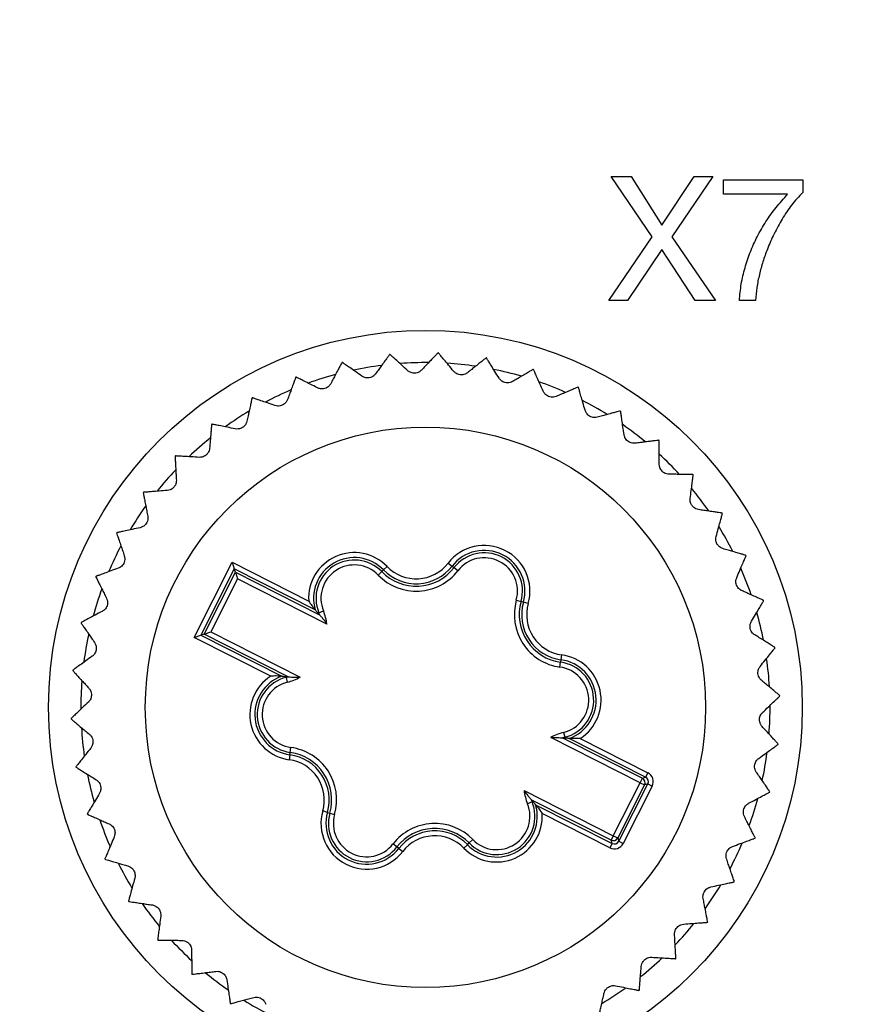
# Model space of a CAD drawing. Units: millimetres. Extents: x 17 to 410, y 7 to 290.
# Drawn here: x 154 to 171, y 56 to 76 of the extents above; entities that cross this region are included whole.
import ezdxf

# ---------------------------------------------------------------- set-up
doc = ezdxf.new("R2010")
doc.units = ezdxf.units.MM
doc.linetypes.add('SLD-Solid', pattern=[0])
doc.styles.add('SLDTEXTSTYLE0', font='GOTHIC.TTF', dxfattribs={"width": 0.913})
doc.dimstyles.new('SLDDIMSTYLE1', dxfattribs={"dimtxt": 3.5, "dimasz": 3, "dimexe": 0, "dimexo": 0.0625, "dimgap": 0.875, "dimtad": 1, "dimdec": 0, "dimrnd": 1e-09, "dimzin": 12, "dimdsep": 46, "dimtxsty": 'SLDTEXTSTYLE0', "dimsah": 1, "dimcen": 0.09, "dimadec": 0, "dimazin": 3, "dimtol": 1, "dimtp": 0.5, "dimtm": 0.5, "dimtfac": 1, "dimtdec": 1, "dimtofl": 0, "dimtmove": 0, "dimatfit": 3, "dimfxl": 1, "dimfrac": 2, "dimtolj": 1, "dimarcsym": 0})
doc.dimstyles.new('SLDDIMSTYLE5', dxfattribs={"dimtxt": 3.5, "dimasz": 3, "dimexe": 0, "dimexo": 0.0625, "dimgap": 0.875, "dimtad": 1, "dimdec": 0, "dimrnd": 1e-09, "dimzin": 12, "dimdsep": 46, "dimtxsty": 'SLDTEXTSTYLE0', "dimsah": 1, "dimcen": 0.09, "dimadec": 0, "dimazin": 3, "dimtol": 1, "dimtp": 0.3, "dimtm": 0.3, "dimtfac": 1, "dimtdec": 1, "dimtofl": 0, "dimtmove": 0, "dimatfit": 3, "dimfxl": 1, "dimfrac": 2, "dimtolj": 1, "dimarcsym": 0})

# ---------------------------------------------------------------- blocks, each defined once
blk = doc.blocks.new('_D')
at = {"color": 7, "linetype": 'SLD-Solid', "lineweight": 0}
for p, q in [((60.234, 125.807), (60.234, 142.808)), ((224.234, 47.985), (224.234, 142.808)), ((224.234, 141.808), (60.234, 141.808)), ((60.234, 47.985), (60.234, 124.283))]:
    blk.add_line(p, q, dxfattribs=at)
at = {"color": 7, "linetype": 'SLD-Solid', "lineweight": 18}
for points in [[(60.234, 141.808), (63.234, 141.358), (63.234, 142.258)], [(224.234, 141.808), (221.234, 142.258), (221.234, 141.358)]]:
    blk.add_solid(points, dxfattribs=at)
at = {"color": 7, "linetype": 'SLD-Solid', "lineweight": 18, "char_height": 3.5, "attachment_point": 1, "style": 'SLDTEXTSTYLE0'}
for s, insert in [(' ±0,5', (140.953, 146.278)), ('164', (133.194, 146.278))]:
    blk.add_mtext(s, dxfattribs=dict(at, insert=insert))
blk = doc.blocks.new('_D_4')
at = {"color": 7, "linetype": 'SLD-Solid', "lineweight": 0}
for p, q in [((217.118, 102.985), (36.734, 102.985)), ((37.734, 102.985), (37.734, 46.985)), ((217.118, 46.985), (36.734, 46.985))]:
    blk.add_line(p, q, dxfattribs=at)
at = {"color": 7, "linetype": 'SLD-Solid', "lineweight": 18}
for points in [[(37.734, 102.985), (37.284, 99.985), (38.184, 99.985)], [(37.734, 46.985), (38.184, 49.985), (37.284, 49.985)]]:
    blk.add_solid(points, dxfattribs=at)
at = {"color": 7, "linetype": 'SLD-Solid', "lineweight": 18, "char_height": 3.5, "attachment_point": 1, "rotation": 90, "style": 'SLDTEXTSTYLE0'}
for s, insert in [(' ±0,3', (33.263, 72.411)), ('56', (33.263, 67.239))]:
    blk.add_mtext(s, dxfattribs=dict(at, insert=insert))

msp = doc.modelspace()

# ---------------------------------------------------------------- linework, layer by layer
at = {"color": 7, "linetype": 'SLD-Solid', "lineweight": 25}
for p, q in [((166.803, 71.757), (165.979, 72.972)), ((165.979, 72.972), (166.379, 72.972)), ((166.379, 72.972), (167.003, 71.995)), ((167.003, 71.995), (167.655, 72.972)), ((168.027, 72.972), (167.199, 71.757)), ((167.655, 72.972), (168.027, 72.972)), ((168.241, 72.615), (168.241, 72.908)), ((168.241, 72.908), (169.842, 72.908)), ((169.842, 72.908), (169.842, 72.652)), ((169.537, 72.615), (168.241, 72.615)), ((165.93, 70.472), (166.803, 71.757)), ((167.199, 71.757), (168.08, 70.472)), ((166.999, 71.505), (166.306, 70.472)), ((167.673, 70.472), (166.999, 71.505)), ((166.306, 70.472), (165.93, 70.472)), ((168.08, 70.472), (167.673, 70.472)), ((168.888, 70.472), (168.564, 70.472)), ((157.569, 63.682), (158.335, 65.196)), ((158.335, 65.196), (159.879, 64.415)), ((158.335, 65.196), (158.379, 65.062)), ((161.459, 65.111), (161.387, 65.042)), ((162.692, 65.179), (162.771, 65.118)), ((162.771, 65.118), (162.809, 65.088)), ((158.379, 65.062), (157.704, 63.726)), ((157.769, 63.748), (158.401, 64.996)), ((160.011, 64.236), (158.379, 65.062)), ((158.401, 64.996), (158.379, 65.062)), ((158.401, 64.996), (160.099, 64.136)), ((158.401, 64.996), (158.445, 64.861)), ((161.28, 64.938), (161.352, 65.008)), ((161.387, 65.042), (161.352, 65.008)), ((162.888, 65.027), (162.809, 65.088)), ((158.445, 64.861), (157.904, 63.792)), ((160.246, 63.95), (158.445, 64.861)), ((164.065, 64.431), (164.161, 64.404)), ((164.208, 64.39), (164.161, 64.404)), ((164.305, 64.363), (164.208, 64.39)), ((160.067, 64.172), (160.083, 64.179)), ((160.099, 64.136), (160.067, 64.172)), ((160.083, 64.179), (160.176, 64.217)), ((157.569, 63.682), (157.704, 63.726)), ((157.769, 63.748), (157.704, 63.726)), ((157.704, 63.726), (159.336, 62.9)), ((157.769, 63.748), (157.904, 63.792)), ((159.468, 62.888), (157.769, 63.748)), ((157.904, 63.792), (159.705, 62.881)), ((159.113, 62.901), (157.569, 63.682)), ((164.98, 63.329), (164.966, 63.23)), ((164.946, 63.083), (164.96, 63.182)), ((164.966, 63.23), (164.96, 63.182)), ((159.42, 62.893), (159.468, 62.888)), ((159.42, 62.893), (159.424, 62.876)), ((159.424, 62.876), (159.448, 62.779)), ((165.019, 61.766), (165.043, 61.669)), ((166.563, 60.753), (164.763, 61.664)), ((164.999, 61.657), (166.609, 60.842)), ((165.048, 61.652), (164.999, 61.657)), ((165.048, 61.652), (165.043, 61.669)), ((166.674, 60.864), (165.132, 61.645)), ((165.354, 61.644), (166.72, 60.953)), ((159.501, 61.315), (159.508, 61.363)), ((159.508, 61.363), (159.521, 61.462)), ((159.501, 61.315), (159.487, 61.216)), ((166.72, 60.953), (166.674, 60.864)), ((166.022, 59.683), (166.563, 60.753)), ((166.563, 60.753), (166.609, 60.842)), ((166.563, 60.753), (166.653, 60.708)), ((166.609, 60.842), (166.674, 60.864)), ((164.221, 60.595), (166.022, 59.683)), ((166.653, 60.708), (166.111, 59.638)), ((166.133, 59.573), (166.718, 60.729)), ((166.808, 60.684), (166.222, 59.527)), ((166.718, 60.729), (166.653, 60.708)), ((166.718, 60.729), (166.808, 60.684)), ((164.384, 60.366), (164.291, 60.328)), ((164.368, 60.409), (164.4, 60.373)), ((165.977, 59.594), (164.368, 60.409)), ((164.4, 60.373), (164.384, 60.366)), ((160.259, 60.155), (160.163, 60.182)), ((160.259, 60.155), (160.306, 60.141)), ((164.456, 60.309), (165.999, 59.529)), ((160.306, 60.141), (160.402, 60.114)), ((165.953, 59.439), (164.588, 60.13)), ((163.116, 59.537), (163.187, 59.607)), ((166.022, 59.683), (165.977, 59.594)), ((165.999, 59.529), (165.977, 59.594)), ((166.022, 59.683), (166.111, 59.638)), ((166.111, 59.638), (166.133, 59.573)), ((166.133, 59.573), (166.222, 59.527)), ((161.658, 59.457), (161.579, 59.518)), ((161.697, 59.427), (161.658, 59.457)), ((161.697, 59.427), (161.776, 59.366)), ((163.08, 59.503), (163.009, 59.434)), ((163.08, 59.503), (163.116, 59.537)), ((165.999, 59.529), (165.953, 59.439))]:
    msp.add_line(p, q, dxfattribs=at)
for radius in [7.6, 5.65]:
    msp.add_circle((162.234, 62.272), radius, dxfattribs=at)
for centre, radius, start, end in [((162.234, 62.272), 7.15, 95.7292, 95.8035), ((162.234, 62.272), 7.15, 87.9031, 87.9774), ((162.234, 62.272), 7.15, 80.077, 80.1513), ((162.234, 62.272), 7.15, 103.5553, 103.6295), ((162.234, 62.272), 6.95, 97.3076, 102.0469), ((162.234, 62.272), 6.95, 89.5053, 94.2008), ((162.234, 62.272), 6.95, 81.6747, 86.3811), ((162.234, 62.272), 6.95, 73.8189, 78.5896), ((162.234, 62.272), 7.15, 72.2509, 72.3252), ((162.234, 62.272), 7.15, 111.3813, 111.4556), ((162.234, 62.272), 6.95, 105.1398, 109.8749), ((162.234, 62.272), 6.95, 66.0178, 70.7303), ((162.234, 62.272), 7.15, 64.4248, 64.4991), ((162.234, 62.272), 7.15, 119.2074, 119.2817), ((162.234, 62.272), 6.95, 112.9844, 117.679), ((162.234, 62.272), 6.95, 58.2022, 62.8959), ((162.234, 62.272), 6.95, 120.8025, 125.5112), ((162.234, 62.272), 7.15, 56.5987, 56.673), ((162.234, 62.272), 7.15, 127.0335, 127.1078), ((162.234, 62.272), 6.95, 50.3598, 55.0892), ((162.234, 62.272), 6.95, 128.5979, 133.3684), ((162.234, 62.272), 7.15, 48.7727, 48.8469), ((162.234, 62.272), 7.15, 134.8596, 134.9339), ((162.234, 62.272), 6.95, 42.5215, 47.2671), ((162.234, 62.272), 6.95, 136.4557, 141.1655), ((162.234, 62.272), 7.15, 40.9466, 41.0208), ((162.234, 62.272), 7.15, 142.6857, 142.76), ((162.234, 62.272), 6.95, 34.7218, 39.4189), ((162.234, 62.272), 6.95, 144.2886, 148.9828), ((162.234, 62.272), 7.15, 33.1205, 33.1948), ((162.234, 62.272), 6.95, 26.8935, 31.5968), ((162.234, 62.272), 7.15, 150.5118, 150.5861), ((162.234, 62.272), 6.95, 152.0934, 156.8268), ((163.419, 64.615), 0.921, 344.1449, 142.1703), ((160.798, 64.47), 0.921, 44.1449, 183.4392), ((163.419, 64.615), 0.821, 344.1449, 142.1703), ((163.419, 64.615), 0.772, 344.1449, 142.1703), ((162.234, 62.272), 7.15, 25.2944, 25.3687), ((160.798, 64.47), 0.821, 44.1449, 196.5919), ((160.798, 64.47), 0.772, 44.1449, 202.1703), ((160.798, 64.47), 0.672, 44.1449, 202.1703), ((162.046, 65.681), 0.918, 224.1449, 322.1703), ((162.046, 65.681), 0.818, 224.1449, 322.1703), ((163.419, 64.615), 0.672, 344.1449, 142.1703), ((162.234, 62.272), 7.15, 158.3379, 158.4122), ((162.046, 65.681), 1.067, 224.1449, 322.1703), ((162.046, 65.681), 0.967, 224.1449, 322.1703), ((162.234, 62.272), 6.95, 19.0398, 23.8039), ((162.234, 62.272), 6.95, 159.9197, 164.6608), ((165.092, 64.14), 1.067, 164.1449, 262.1703), ((165.092, 64.14), 0.967, 164.1449, 262.1703), ((165.092, 64.14), 0.918, 164.1449, 262.1703), ((165.092, 64.14), 0.818, 164.1449, 262.1703), ((162.234, 62.272), 7.15, 17.4683, 17.5426), ((159.188, 63.814), 0.967, 19.4765, 22.1703), ((159.188, 63.814), 1.067, 7.3326, 22.1703), ((162.234, 62.272), 6.95, 11.233, 15.9496), ((162.234, 62.272), 7.15, 166.164, 166.2382), ((162.234, 62.272), 6.95, 167.7664, 172.4624), ((164.855, 62.417), 0.921, 302.876, 82.1703), ((162.234, 62.272), 7.15, 9.6422, 9.7165), ((164.855, 62.417), 0.772, 284.1449, 82.1703), ((164.855, 62.417), 0.821, 289.7233, 82.1703), ((162.234, 62.272), 6.95, 3.4198, 8.1129), ((162.234, 62.272), 7.15, 173.99, 174.0643), ((164.855, 62.417), 0.672, 284.1449, 82.1703), ((162.234, 62.272), 6.95, 175.5869, 180.2922), ((159.613, 62.128), 0.921, 122.876, 262.1703), ((159.613, 62.128), 0.821, 109.7233, 262.1703), ((159.613, 62.128), 0.772, 104.1449, 262.1703), ((159.613, 62.128), 0.672, 104.1449, 262.1703), ((159.188, 63.814), 0.967, 284.1449, 286.8388), ((159.188, 63.814), 1.067, 284.1449, 298.9827), ((162.234, 62.272), 7.15, 1.8161, 1.8904), ((162.234, 62.272), 6.95, 355.5795, 0.3038), ((162.234, 62.272), 7.15, 181.8161, 181.8904), ((162.234, 62.272), 6.95, 183.3779, 188.1474), ((165.28, 60.731), 1.067, 104.1449, 118.9827), ((165.28, 60.731), 0.967, 104.1449, 106.8388), ((159.376, 60.405), 0.967, 344.1449, 82.1703), ((159.376, 60.405), 1.067, 344.1449, 82.1703), ((162.234, 62.272), 6.95, 347.7352, 352.4876), ((162.234, 62.272), 7.15, 353.99, 354.0643), ((159.376, 60.405), 0.818, 344.1449, 82.1703), ((159.376, 60.405), 0.918, 344.1449, 82.1703), ((162.234, 62.272), 7.15, 189.6422, 189.7165), ((162.234, 62.272), 6.95, 191.2366, 195.9502), ((166.563, 60.753), 0.1, 333.1781, 63.1372), ((165.28, 60.731), 1.067, 187.3326, 202.1703), ((162.234, 62.272), 7.15, 346.164, 346.2382), ((163.669, 60.075), 0.772, 224.1449, 22.1703), ((165.28, 60.731), 0.967, 199.4765, 202.1703), ((162.234, 62.272), 6.95, 339.9381, 344.6372), ((161.048, 59.93), 0.921, 164.1449, 322.1703), ((161.048, 59.93), 0.821, 164.1449, 322.1703), ((163.669, 60.075), 0.821, 224.1449, 16.5919), ((163.669, 60.075), 0.672, 224.1449, 22.1703), ((162.234, 62.272), 7.15, 197.4683, 197.5426), ((162.234, 62.272), 6.95, 199.0717, 203.7651), ((161.048, 59.93), 0.772, 164.1449, 322.1703), ((161.048, 59.93), 0.672, 164.1449, 322.1703), ((163.669, 60.075), 0.921, 224.1449, 3.4392), ((162.422, 58.864), 1.067, 44.1449, 142.1703), ((162.422, 58.864), 0.967, 44.1449, 142.1703), ((162.422, 58.864), 0.918, 44.1449, 142.1703), ((162.422, 58.864), 0.818, 44.1449, 142.1703), ((166.022, 59.684), 0.1, 243.1781, 333.1372), ((162.234, 62.272), 7.15, 338.3379, 338.4122), ((162.234, 62.272), 6.95, 332.1122, 336.8127), ((162.234, 62.272), 7.15, 205.2944, 205.3687), ((162.234, 62.272), 6.95, 206.879, 211.6069), ((162.234, 62.272), 7.15, 330.5118, 330.5861), ((162.234, 62.272), 6.95, 324.2605, 329.0172), ((162.234, 62.272), 7.15, 213.1205, 213.1948), ((162.234, 62.272), 6.95, 214.6994, 219.447), ((162.234, 62.272), 6.95, 316.4479, 321.1691), ((162.234, 62.272), 7.15, 322.6857, 322.76), ((162.234, 62.272), 7.15, 220.9466, 221.0208), ((162.234, 62.272), 6.95, 222.5483, 227.2459), ((162.234, 62.272), 6.95, 308.6372, 313.3302), ((162.234, 62.272), 7.15, 314.8596, 314.9339), ((162.234, 62.272), 7.15, 228.7727, 228.8469), ((162.234, 62.272), 6.95, 230.3711, 235.0735), ((162.234, 62.272), 6.95, 300.7991, 305.5186), ((162.234, 62.272), 7.15, 307.0335, 307.1078), ((162.234, 62.272), 7.15, 236.5987, 236.673), ((162.234, 62.272), 6.95, 238.1647, 242.9266)]:
    msp.add_arc(centre, radius, start, end, dxfattribs=at)
for centre, major_axis, ratio, start_param, end_param in [((166.629, 60.775), (-0.19, -0.062), 0.999695, 2.356347, 3.926839), ((166.629, 60.775), (0.0951, 0.0312), 0.999087, 5.497939, 7.068431), ((166.044, 59.618), (-0.0312, 0.0951), 0.999087, 2.356347, 3.926839), ((166.044, 59.618), (-0.062, 0.19), 0.999695, 2.356347, 3.926839)]:
    msp.add_ellipse(centre, major_axis=major_axis, ratio=ratio, start_param=start_param, end_param=end_param, dxfattribs=at)
for points, knots in [([(169.842, 72.652), (169.765, 72.569), (169.61, 72.404), (169.424, 72.119), (169.261, 71.821), (169.134, 71.532), (169.037, 71.257), (168.966, 71), (168.912, 70.738), (168.896, 70.561), (168.888, 70.472)], [0, 0, 0, 0, 0.1399414, 0.2799324, 0.4199343, 0.5599436, 0.6699628, 0.7799846, 0.8899971, 1, 1, 1, 1]), ([(168.564, 70.472), (168.574, 70.584), (168.596, 70.807), (168.673, 71.135), (168.782, 71.454), (168.922, 71.766), (169.096, 72.067), (169.301, 72.354), (169.458, 72.528), (169.537, 72.615)], [0, 0, 0, 0, 0.139993, 0.279977, 0.419976, 0.559985, 0.706654, 0.853322, 1, 1, 1, 1]), ([(161.511, 69.386), (161.509, 69.383), (161.504, 69.377), (161.471, 69.331), (161.42, 69.261), (161.359, 69.176), (161.294, 69.086), (161.251, 69.027), (161.229, 68.996)], [0, 0, 0, 0, 0.180453, 0.36685, 0.547272, 0.732371, 0.865534, 1, 1, 1, 1]), ([(161.874, 69.062), (161.833, 69.099), (161.75, 69.175), (161.65, 69.267), (161.586, 69.326), (161.55, 69.359), (161.526, 69.381), (161.522, 69.385), (161.52, 69.387)], [0, 0, 0, 0, 0.203607, 0.412068, 0.616087, 0.721438, 0.827862, 1, 1, 1, 1]), ([(162.486, 69.418), (162.484, 69.415), (162.479, 69.41), (162.44, 69.37), (162.379, 69.307), (162.307, 69.231), (162.23, 69.151), (162.179, 69.098), (162.154, 69.071)], [0, 0, 0, 0, 0.180453, 0.36685, 0.547272, 0.732371, 0.865534, 1, 1, 1, 1]), ([(162.802, 69.047), (162.766, 69.09), (162.695, 69.177), (162.608, 69.282), (162.552, 69.349), (162.521, 69.386), (162.5, 69.411), (162.497, 69.415), (162.495, 69.418)], [0, 0, 0, 0, 0.20361, 0.412073, 0.616091, 0.721442, 0.827865, 1, 1, 1, 1]), ([(163.457, 69.317), (163.454, 69.315), (163.448, 69.311), (163.404, 69.275), (163.336, 69.221), (163.254, 69.156), (163.167, 69.087), (163.109, 69.041), (163.08, 69.018)], [0, 0, 0, 0, 0.180453, 0.36685, 0.547272, 0.732371, 0.865534, 1, 1, 1, 1]), ([(163.719, 68.907), (163.69, 68.954), (163.63, 69.05), (163.559, 69.165), (163.513, 69.24), (163.487, 69.281), (163.47, 69.309), (163.467, 69.313), (163.466, 69.316)], [0, 0, 0, 0, 0.20361, 0.412074, 0.616092, 0.721443, 0.827866, 1, 1, 1, 1]), ([(160.549, 69.221), (160.547, 69.218), (160.544, 69.212), (160.517, 69.162), (160.476, 69.085), (160.427, 68.993), (160.375, 68.895), (160.34, 68.83), (160.323, 68.797)], [0, 0, 0, 0, 0.1804528, 0.3668501, 0.5472718, 0.7323714, 0.8655343, 1, 1, 1, 1]), ([(160.953, 68.949), (160.907, 68.981), (160.815, 69.045), (160.703, 69.123), (160.631, 69.172), (160.591, 69.2), (160.564, 69.219), (160.56, 69.222), (160.558, 69.223)], [0, 0, 0, 0, 0.203603, 0.412059, 0.616079, 0.721431, 0.827855, 1, 1, 1, 1]), ([(164.404, 69.085), (164.401, 69.083), (164.395, 69.08), (164.347, 69.051), (164.272, 69.006), (164.182, 68.953), (164.086, 68.897), (164.023, 68.859), (163.991, 68.84)], [0, 0, 0, 0, 0.180453, 0.36685, 0.547272, 0.732371, 0.865534, 1, 1, 1, 1]), ([(164.609, 68.643), (164.586, 68.694), (164.54, 68.797), (164.485, 68.921), (164.45, 69.001), (164.43, 69.045), (164.417, 69.075), (164.415, 69.079), (164.413, 69.082)], [0, 0, 0, 0, 0.203609, 0.412071, 0.61609, 0.721441, 0.827865, 1, 1, 1, 1]), ([(159.618, 68.927), (159.617, 68.924), (159.615, 68.917), (159.595, 68.864), (159.565, 68.782), (159.529, 68.684), (159.49, 68.58), (159.465, 68.511), (159.452, 68.476)], [0, 0, 0, 0, 0.180453, 0.36685, 0.547272, 0.732371, 0.865534, 1, 1, 1, 1]), ([(160.056, 68.713), (160.006, 68.738), (159.906, 68.789), (159.784, 68.85), (159.707, 68.89), (159.663, 68.912), (159.634, 68.927), (159.63, 68.929), (159.627, 68.93)], [0, 0, 0, 0, 0.2035963, 0.4120451, 0.6160667, 0.7214197, 0.827845, 1, 1, 1, 1]), ([(161.229, 68.996), (161.217, 68.983), (161.197, 68.958), (161.15, 68.929), (161.099, 68.914), (161.05, 68.913), (160.998, 68.923), (160.97, 68.939), (160.953, 68.949)], [0, 0, 0, 0, 0.196234, 0.352953, 0.510646, 0.64715, 0.783667, 1, 1, 1, 1]), ([(162.154, 69.071), (162.14, 69.059), (162.117, 69.037), (162.066, 69.015), (162.014, 69.007), (161.965, 69.012), (161.915, 69.029), (161.89, 69.049), (161.874, 69.062)], [0, 0, 0, 0, 0.196256, 0.352972, 0.510661, 0.647163, 0.783681, 1, 1, 1, 1]), ([(163.08, 69.018), (163.065, 69.008), (163.039, 68.99), (162.986, 68.975), (162.933, 68.974), (162.885, 68.986), (162.838, 69.01), (162.816, 69.033), (162.802, 69.047)], [0, 0, 0, 0, 0.196268, 0.352981, 0.510668, 0.64717, 0.783689, 1, 1, 1, 1]), ([(163.991, 68.84), (163.975, 68.832), (163.946, 68.818), (163.891, 68.81), (163.839, 68.816), (163.793, 68.835), (163.75, 68.865), (163.731, 68.891), (163.719, 68.907)], [0, 0, 0, 0, 0.196269, 0.352983, 0.510669, 0.647171, 0.78369, 1, 1, 1, 1]), ([(160.323, 68.797), (160.313, 68.782), (160.296, 68.755), (160.253, 68.72), (160.206, 68.698), (160.157, 68.69), (160.104, 68.693), (160.074, 68.705), (160.056, 68.713)], [0, 0, 0, 0, 0.1961992, 0.3529238, 0.5106223, 0.6471287, 0.7836438, 1, 1, 1, 1]), ([(165.312, 68.726), (165.309, 68.725), (165.302, 68.722), (165.25, 68.7), (165.17, 68.666), (165.073, 68.626), (164.971, 68.583), (164.903, 68.554), (164.869, 68.54)], [0, 0, 0, 0, 0.1804528, 0.3668501, 0.5472718, 0.7323714, 0.8655343, 1, 1, 1, 1]), ([(165.454, 68.26), (165.438, 68.314), (165.407, 68.422), (165.369, 68.552), (165.345, 68.636), (165.332, 68.683), (165.322, 68.714), (165.321, 68.719), (165.32, 68.722)], [0, 0, 0, 0, 0.203606, 0.412065, 0.616084, 0.721436, 0.82786, 1, 1, 1, 1]), ([(158.737, 68.509), (158.736, 68.505), (158.734, 68.499), (158.722, 68.443), (158.703, 68.358), (158.681, 68.256), (158.657, 68.148), (158.641, 68.076), (158.633, 68.039)], [0, 0, 0, 0, 0.1804528, 0.3668501, 0.5472718, 0.7323714, 0.8655343, 1, 1, 1, 1]), ([(159.199, 68.356), (159.146, 68.374), (159.04, 68.411), (158.911, 68.456), (158.829, 68.484), (158.783, 68.5), (158.752, 68.511), (158.748, 68.512), (158.745, 68.513)], [0, 0, 0, 0, 0.203586, 0.412024, 0.616048, 0.721403, 0.82783, 1, 1, 1, 1]), ([(164.869, 68.54), (164.852, 68.534), (164.821, 68.524), (164.766, 68.523), (164.715, 68.537), (164.672, 68.561), (164.633, 68.597), (164.618, 68.625), (164.609, 68.643)], [0, 0, 0, 0, 0.196262, 0.352976, 0.510664, 0.647166, 0.783685, 1, 1, 1, 1]), ([(159.452, 68.476), (159.445, 68.46), (159.431, 68.43), (159.394, 68.39), (159.35, 68.362), (159.302, 68.347), (159.249, 68.343), (159.218, 68.351), (159.199, 68.356)], [0, 0, 0, 0, 0.196147, 0.35288, 0.510587, 0.647097, 0.783609, 1, 1, 1, 1]), ([(165.698, 68.123), (165.68, 68.119), (165.648, 68.113), (165.594, 68.12), (165.545, 68.14), (165.506, 68.17), (165.472, 68.211), (165.461, 68.242), (165.454, 68.26)], [0, 0, 0, 0, 0.196244, 0.352961, 0.510652, 0.647156, 0.783673, 1, 1, 1, 1]), ([(166.162, 68.247), (166.159, 68.246), (166.152, 68.244), (166.097, 68.229), (166.013, 68.207), (165.912, 68.18), (165.805, 68.151), (165.733, 68.132), (165.698, 68.123)], [0, 0, 0, 0, 0.180453, 0.36685, 0.547272, 0.732371, 0.865534, 1, 1, 1, 1]), ([(166.239, 67.766), (166.231, 67.821), (166.215, 67.932), (166.195, 68.067), (166.183, 68.153), (166.176, 68.201), (166.171, 68.234), (166.17, 68.239), (166.17, 68.242)], [0, 0, 0, 0, 0.203601, 0.412055, 0.616075, 0.721428, 0.827852, 1, 1, 1, 1]), ([(157.92, 67.975), (157.92, 67.971), (157.919, 67.964), (157.915, 67.908), (157.908, 67.821), (157.899, 67.716), (157.89, 67.606), (157.884, 67.532), (157.881, 67.495)], [0, 0, 0, 0, 0.180453, 0.36685, 0.547272, 0.732371, 0.865534, 1, 1, 1, 1]), ([(158.399, 67.886), (158.344, 67.897), (158.234, 67.919), (158.1, 67.946), (158.015, 67.963), (157.967, 67.972), (157.935, 67.979), (157.93, 67.98), (157.927, 67.98)], [0, 0, 0, 0, 0.203574, 0.411999, 0.616026, 0.721383, 0.827811, 1, 1, 1, 1]), ([(158.633, 68.039), (158.628, 68.022), (158.619, 67.991), (158.587, 67.946), (158.547, 67.912), (158.502, 67.891), (158.451, 67.88), (158.418, 67.884), (158.399, 67.886)], [0, 0, 0, 0, 0.196069, 0.352815, 0.510535, 0.64705, 0.783558, 1, 1, 1, 1]), ([(166.462, 67.596), (166.444, 67.595), (166.412, 67.594), (166.359, 67.608), (166.313, 67.635), (166.279, 67.67), (166.251, 67.715), (166.244, 67.747), (166.239, 67.766)], [0, 0, 0, 0, 0.196214, 0.352936, 0.510632, 0.647137, 0.783653, 1, 1, 1, 1]), ([(157.881, 67.495), (157.879, 67.478), (157.874, 67.446), (157.849, 67.397), (157.814, 67.358), (157.772, 67.331), (157.722, 67.313), (157.69, 67.312), (157.67, 67.312)], [0, 0, 0, 0, 0.196138, 0.352872, 0.510581, 0.647091, 0.783603, 1, 1, 1, 1]), ([(166.939, 67.656), (166.935, 67.656), (166.928, 67.655), (166.872, 67.648), (166.786, 67.637), (166.682, 67.624), (166.572, 67.61), (166.499, 67.601), (166.462, 67.596)], [0, 0, 0, 0, 0.180453, 0.36685, 0.547272, 0.732371, 0.865534, 1, 1, 1, 1]), ([(166.95, 67.169), (166.949, 67.225), (166.948, 67.337), (166.947, 67.473), (166.947, 67.561), (166.946, 67.609), (166.946, 67.642), (166.946, 67.647), (166.946, 67.65)], [0, 0, 0, 0, 0.203593, 0.412039, 0.616061, 0.721415, 0.82784, 1, 1, 1, 1]), ([(157.184, 67.334), (157.184, 67.331), (157.184, 67.324), (157.187, 67.267), (157.192, 67.18), (157.198, 67.076), (157.204, 66.965), (157.209, 66.891), (157.211, 66.854)], [0, 0, 0, 0, 0.180453, 0.36685, 0.547272, 0.732371, 0.865534, 1, 1, 1, 1]), ([(157.67, 67.312), (157.615, 67.315), (157.502, 67.322), (157.366, 67.33), (157.279, 67.335), (157.231, 67.338), (157.198, 67.34), (157.193, 67.34), (157.19, 67.341)], [0, 0, 0, 0, 0.203588, 0.412028, 0.616052, 0.721406, 0.827832, 1, 1, 1, 1]), ([(167.147, 66.971), (167.13, 66.972), (167.098, 66.975), (167.047, 66.997), (167.006, 67.029), (166.976, 67.069), (166.954, 67.117), (166.952, 67.15), (166.95, 67.169)], [0, 0, 0, 0, 0.196168, 0.352898, 0.510601, 0.64711, 0.783623, 1, 1, 1, 1]), ([(167.628, 66.965), (167.625, 66.965), (167.618, 66.965), (167.561, 66.966), (167.474, 66.967), (167.369, 66.968), (167.258, 66.97), (167.185, 66.971), (167.147, 66.971)], [0, 0, 0, 0, 0.180453, 0.36685, 0.547272, 0.732371, 0.865534, 1, 1, 1, 1]), ([(167.573, 66.482), (167.58, 66.537), (167.594, 66.648), (167.612, 66.783), (167.623, 66.87), (167.629, 66.918), (167.633, 66.95), (167.634, 66.955), (167.634, 66.958)], [0, 0, 0, 0, 0.2035817, 0.4120148, 0.6160402, 0.7213953, 0.8278227, 1, 1, 1, 1]), ([(157.211, 66.854), (157.21, 66.836), (157.21, 66.804), (157.192, 66.752), (157.162, 66.709), (157.125, 66.676), (157.078, 66.651), (157.046, 66.647), (157.026, 66.644)], [0, 0, 0, 0, 0.196193, 0.352919, 0.510618, 0.647125, 0.78364, 1, 1, 1, 1]), ([(156.541, 66.599), (156.542, 66.596), (156.544, 66.589), (156.554, 66.534), (156.571, 66.448), (156.591, 66.345), (156.612, 66.237), (156.627, 66.164), (156.634, 66.128)], [0, 0, 0, 0, 0.180453, 0.36685, 0.547272, 0.732371, 0.865534, 1, 1, 1, 1]), ([(157.026, 66.644), (156.971, 66.639), (156.859, 66.631), (156.723, 66.62), (156.636, 66.614), (156.587, 66.61), (156.555, 66.607), (156.55, 66.607), (156.547, 66.607)], [0, 0, 0, 0, 0.203597, 0.412048, 0.616069, 0.721422, 0.827847, 1, 1, 1, 1]), ([(167.741, 66.258), (167.724, 66.262), (167.693, 66.269), (167.645, 66.298), (167.609, 66.335), (167.585, 66.378), (167.57, 66.429), (167.572, 66.462), (167.573, 66.482)], [0, 0, 0, 0, 0.196101, 0.352841, 0.510556, 0.647069, 0.783579, 1, 1, 1, 1]), ([(156.634, 66.128), (156.636, 66.11), (156.64, 66.078), (156.629, 66.024), (156.605, 65.977), (156.573, 65.94), (156.53, 65.909), (156.499, 65.899), (156.48, 65.894)], [0, 0, 0, 0, 0.19623, 0.35295, 0.510643, 0.647147, 0.783664, 1, 1, 1, 1]), ([(168.217, 66.187), (168.213, 66.188), (168.206, 66.189), (168.151, 66.197), (168.064, 66.21), (167.961, 66.225), (167.851, 66.242), (167.778, 66.253), (167.741, 66.258)], [0, 0, 0, 0, 0.180453, 0.36685, 0.547272, 0.732371, 0.865534, 1, 1, 1, 1]), ([(168.096, 65.715), (168.111, 65.769), (168.14, 65.878), (168.176, 66.009), (168.199, 66.093), (168.211, 66.14), (168.22, 66.171), (168.221, 66.176), (168.222, 66.179)], [0, 0, 0, 0, 0.2035796, 0.4120104, 0.6160364, 0.7213918, 0.8278194, 1, 1, 1, 1]), ([(156.005, 65.784), (156.006, 65.781), (156.009, 65.774), (156.027, 65.72), (156.055, 65.638), (156.089, 65.539), (156.125, 65.434), (156.149, 65.364), (156.161, 65.329)], [0, 0, 0, 0, 0.1804528, 0.3668501, 0.5472718, 0.7323714, 0.8655343, 1, 1, 1, 1]), ([(156.48, 65.894), (156.425, 65.882), (156.315, 65.858), (156.182, 65.829), (156.097, 65.811), (156.049, 65.801), (156.018, 65.794), (156.013, 65.793), (156.01, 65.792)], [0, 0, 0, 0, 0.203604, 0.412061, 0.61608, 0.721432, 0.827857, 1, 1, 1, 1]), ([(168.233, 65.471), (168.216, 65.477), (168.186, 65.488), (168.143, 65.523), (168.112, 65.565), (168.094, 65.611), (168.086, 65.664), (168.092, 65.696), (168.096, 65.715)], [0, 0, 0, 0, 0.1961117, 0.3528505, 0.5105637, 0.6470758, 0.7835861, 1, 1, 1, 1]), ([(156.161, 65.329), (156.165, 65.312), (156.174, 65.281), (156.17, 65.226), (156.153, 65.176), (156.126, 65.135), (156.088, 65.098), (156.058, 65.085), (156.04, 65.077)], [0, 0, 0, 0, 0.196254, 0.3529697, 0.5106589, 0.6471618, 0.7836798, 1, 1, 1, 1]), ([(168.694, 65.336), (168.691, 65.337), (168.684, 65.339), (168.63, 65.355), (168.546, 65.379), (168.446, 65.409), (168.339, 65.44), (168.269, 65.461), (168.233, 65.471)], [0, 0, 0, 0, 0.180453, 0.36685, 0.547272, 0.732371, 0.865534, 1, 1, 1, 1]), ([(168.51, 64.885), (168.532, 64.936), (168.576, 65.04), (168.629, 65.165), (168.663, 65.245), (168.682, 65.29), (168.695, 65.32), (168.697, 65.325), (168.698, 65.327)], [0, 0, 0, 0, 0.203592, 0.412036, 0.616058, 0.721412, 0.827838, 1, 1, 1, 1]), ([(156.04, 65.077), (155.988, 65.057), (155.882, 65.019), (155.754, 64.972), (155.672, 64.942), (155.627, 64.926), (155.596, 64.915), (155.591, 64.913), (155.589, 64.912)], [0, 0, 0, 0, 0.203608, 0.412069, 0.616087, 0.721439, 0.827863, 1, 1, 1, 1]), ([(155.585, 64.903), (155.587, 64.9), (155.59, 64.894), (155.615, 64.843), (155.654, 64.766), (155.702, 64.672), (155.751, 64.573), (155.785, 64.507), (155.801, 64.474)], [0, 0, 0, 0, 0.180453, 0.36685, 0.547272, 0.732371, 0.865534, 1, 1, 1, 1]), ([(168.613, 64.624), (168.597, 64.633), (168.568, 64.648), (168.531, 64.688), (168.506, 64.734), (168.494, 64.782), (168.494, 64.835), (168.504, 64.866), (168.51, 64.885)], [0, 0, 0, 0, 0.196175, 0.352904, 0.510606, 0.647114, 0.783628, 1, 1, 1, 1]), ([(169.051, 64.428), (169.048, 64.429), (169.041, 64.432), (168.99, 64.455), (168.911, 64.491), (168.815, 64.534), (168.714, 64.579), (168.646, 64.609), (168.613, 64.624)], [0, 0, 0, 0, 0.180453, 0.36685, 0.547272, 0.732371, 0.865534, 1, 1, 1, 1]), ([(155.801, 64.474), (155.808, 64.457), (155.821, 64.428), (155.824, 64.372), (155.815, 64.321), (155.793, 64.276), (155.76, 64.235), (155.733, 64.218), (155.716, 64.207)], [0, 0, 0, 0, 0.196267, 0.35298, 0.510667, 0.64717, 0.783688, 1, 1, 1, 1]), ([(159.879, 64.415), (159.879, 64.414), (159.9, 64.383), (159.936, 64.331), (159.979, 64.276), (160.001, 64.249), (160.01, 64.238), (160.011, 64.236), (160.011, 64.236)], [0, 0, 0, 0, 0.008321, 0.434798, 0.728543, 0.864129, 0.940889, 1, 1, 1, 1]), ([(168.808, 64.006), (168.836, 64.054), (168.894, 64.15), (168.963, 64.267), (169.008, 64.342), (169.033, 64.384), (169.05, 64.412), (169.052, 64.416), (169.054, 64.419)], [0, 0, 0, 0, 0.2036, 0.412053, 0.616073, 0.721426, 0.827851, 1, 1, 1, 1]), ([(155.716, 64.207), (155.667, 64.181), (155.567, 64.128), (155.447, 64.065), (155.37, 64.024), (155.327, 64.001), (155.298, 63.986), (155.294, 63.984), (155.291, 63.982)], [0, 0, 0, 0, 0.2036098, 0.4120731, 0.6160912, 0.7214424, 0.8278657, 1, 1, 1, 1]), ([(160.067, 64.172), (160.051, 64.19), (160.032, 64.211), (160.015, 64.232), (160.011, 64.236)], [0, 0, 0, 0, 0.814191, 1, 1, 1, 1]), ([(160.099, 64.136), (160.1, 64.136), (160.101, 64.134), (160.11, 64.124), (160.133, 64.098), (160.18, 64.04), (160.221, 63.985), (160.246, 63.951), (160.246, 63.95)], [0, 0, 0, 0, 0.053689, 0.123553, 0.249006, 0.532066, 0.991904, 1, 1, 1, 1]), ([(155.289, 63.973), (155.291, 63.97), (155.295, 63.965), (155.327, 63.918), (155.376, 63.846), (155.436, 63.76), (155.498, 63.669), (155.54, 63.608), (155.561, 63.577)], [0, 0, 0, 0, 0.180453, 0.36685, 0.547272, 0.732371, 0.865534, 1, 1, 1, 1]), ([(168.873, 63.734), (168.859, 63.744), (168.833, 63.763), (168.801, 63.808), (168.782, 63.857), (168.778, 63.907), (168.784, 63.959), (168.799, 63.988), (168.808, 64.006)], [0, 0, 0, 0, 0.196219, 0.35294, 0.510635, 0.64714, 0.783657, 1, 1, 1, 1]), ([(169.281, 63.479), (169.278, 63.481), (169.272, 63.485), (169.224, 63.515), (169.15, 63.561), (169.061, 63.616), (168.968, 63.675), (168.905, 63.714), (168.873, 63.734)], [0, 0, 0, 0, 0.180453, 0.36685, 0.547272, 0.732371, 0.865534, 1, 1, 1, 1]), ([(155.561, 63.577), (155.57, 63.562), (155.587, 63.534), (155.598, 63.48), (155.596, 63.428), (155.58, 63.381), (155.553, 63.335), (155.529, 63.314), (155.513, 63.302)], [0, 0, 0, 0, 0.19627, 0.352983, 0.510669, 0.647171, 0.78369, 1, 1, 1, 1]), ([(168.982, 63.095), (169.017, 63.138), (169.087, 63.226), (169.172, 63.332), (169.227, 63.4), (169.257, 63.438), (169.278, 63.464), (169.281, 63.468), (169.283, 63.47)], [0, 0, 0, 0, 0.203605, 0.412064, 0.616083, 0.721435, 0.827859, 1, 1, 1, 1]), ([(155.513, 63.302), (155.468, 63.269), (155.377, 63.203), (155.266, 63.124), (155.195, 63.073), (155.156, 63.045), (155.129, 63.026), (155.125, 63.023), (155.123, 63.021)], [0, 0, 0, 0, 0.20361, 0.412074, 0.616092, 0.721443, 0.827866, 1, 1, 1, 1]), ([(155.122, 63.012), (155.124, 63.009), (155.129, 63.004), (155.167, 62.962), (155.226, 62.898), (155.296, 62.82), (155.371, 62.739), (155.421, 62.684), (155.446, 62.657)], [0, 0, 0, 0, 0.180453, 0.36685, 0.547272, 0.732371, 0.865534, 1, 1, 1, 1]), ([(169.011, 62.816), (168.998, 62.829), (168.974, 62.851), (168.949, 62.9), (168.937, 62.951), (168.939, 63), (168.953, 63.052), (168.971, 63.078), (168.982, 63.095)], [0, 0, 0, 0, 0.196247, 0.352964, 0.510654, 0.647158, 0.783675, 1, 1, 1, 1]), ([(159.336, 62.9), (159.335, 62.9), (159.333, 62.901), (159.319, 62.901), (159.284, 62.903), (159.214, 62.905), (159.151, 62.903), (159.114, 62.901), (159.113, 62.901)], [0, 0, 0, 0, 0.059111, 0.135871, 0.271457, 0.565202, 0.991679, 1, 1, 1, 1]), ([(159.336, 62.9), (159.358, 62.899), (159.385, 62.897), (159.415, 62.894), (159.42, 62.893)], [0, 0, 0, 0, 0.840555, 1, 1, 1, 1]), ([(159.468, 62.888), (159.469, 62.888), (159.471, 62.888), (159.484, 62.887), (159.519, 62.884), (159.593, 62.88), (159.662, 62.88), (159.704, 62.881), (159.705, 62.881)], [0, 0, 0, 0, 0.053689, 0.123553, 0.249006, 0.532066, 0.991904, 1, 1, 1, 1]), ([(169.38, 62.508), (169.377, 62.511), (169.372, 62.515), (169.328, 62.551), (169.261, 62.607), (169.181, 62.674), (169.096, 62.745), (169.039, 62.792), (169.011, 62.816)], [0, 0, 0, 0, 0.180453, 0.36685, 0.547272, 0.732371, 0.865534, 1, 1, 1, 1]), ([(155.446, 62.657), (155.457, 62.643), (155.477, 62.617), (155.496, 62.565), (155.5, 62.513), (155.491, 62.465), (155.471, 62.416), (155.449, 62.392), (155.436, 62.377)], [0, 0, 0, 0, 0.1962634, 0.3529775, 0.5106652, 0.6471675, 0.783686, 1, 1, 1, 1]), ([(155.436, 62.377), (155.395, 62.339), (155.314, 62.261), (155.215, 62.167), (155.152, 62.107), (155.117, 62.074), (155.093, 62.051), (155.089, 62.048), (155.087, 62.046)], [0, 0, 0, 0, 0.203609, 0.412071, 0.616089, 0.721441, 0.827864, 1, 1, 1, 1]), ([(169.032, 62.168), (169.072, 62.206), (169.153, 62.284), (169.252, 62.378), (169.315, 62.438), (169.351, 62.471), (169.374, 62.494), (169.378, 62.497), (169.38, 62.499)], [0, 0, 0, 0, 0.203609, 0.412071, 0.616089, 0.721441, 0.827864, 1, 1, 1, 1]), ([(169.021, 61.888), (169.01, 61.902), (168.99, 61.928), (168.972, 61.98), (168.967, 62.032), (168.976, 62.08), (168.996, 62.129), (169.018, 62.153), (169.032, 62.168)], [0, 0, 0, 0, 0.1962634, 0.3529775, 0.5106652, 0.6471675, 0.783686, 1, 1, 1, 1]), ([(155.088, 62.037), (155.09, 62.034), (155.096, 62.03), (155.139, 61.994), (155.206, 61.938), (155.286, 61.871), (155.371, 61.8), (155.428, 61.753), (155.457, 61.729)], [0, 0, 0, 0, 0.180453, 0.36685, 0.547272, 0.732371, 0.865534, 1, 1, 1, 1]), ([(169.345, 61.533), (169.343, 61.536), (169.338, 61.541), (169.3, 61.583), (169.242, 61.647), (169.171, 61.724), (169.096, 61.806), (169.046, 61.861), (169.021, 61.888)], [0, 0, 0, 0, 0.180453, 0.36685, 0.547272, 0.732371, 0.865534, 1, 1, 1, 1]), ([(155.457, 61.729), (155.47, 61.716), (155.493, 61.694), (155.518, 61.645), (155.53, 61.594), (155.528, 61.545), (155.514, 61.493), (155.496, 61.467), (155.485, 61.45)], [0, 0, 0, 0, 0.196247, 0.352964, 0.510654, 0.647158, 0.783675, 1, 1, 1, 1]), ([(164.763, 61.664), (164.763, 61.664), (164.806, 61.665), (164.874, 61.665), (164.948, 61.661), (164.983, 61.658), (164.997, 61.657), (164.999, 61.657), (164.999, 61.657)], [0, 0, 0, 0, 0.008096, 0.467934, 0.750994, 0.876447, 0.946311, 1, 1, 1, 1]), ([(165.132, 61.645), (165.109, 61.646), (165.082, 61.648), (165.052, 61.651), (165.048, 61.652)], [0, 0, 0, 0, 0.8405551, 1, 1, 1, 1]), ([(165.354, 61.644), (165.354, 61.644), (165.316, 61.642), (165.253, 61.64), (165.183, 61.642), (165.148, 61.644), (165.134, 61.644), (165.132, 61.645), (165.132, 61.645)], [0, 0, 0, 0, 0.008321, 0.434798, 0.728543, 0.864129, 0.940889, 1, 1, 1, 1]), ([(155.485, 61.45), (155.45, 61.407), (155.38, 61.319), (155.295, 61.213), (155.24, 61.145), (155.21, 61.107), (155.19, 61.081), (155.187, 61.077), (155.185, 61.075)], [0, 0, 0, 0, 0.203605, 0.412064, 0.616083, 0.721435, 0.827859, 1, 1, 1, 1]), ([(168.954, 61.243), (168.999, 61.276), (169.091, 61.341), (169.201, 61.421), (169.272, 61.472), (169.311, 61.5), (169.338, 61.519), (169.342, 61.522), (169.344, 61.524)], [0, 0, 0, 0, 0.20361, 0.412074, 0.616092, 0.721443, 0.827866, 1, 1, 1, 1]), ([(168.906, 60.968), (168.897, 60.983), (168.88, 61.011), (168.869, 61.065), (168.872, 61.117), (168.887, 61.164), (168.914, 61.21), (168.939, 61.231), (168.954, 61.243)], [0, 0, 0, 0, 0.19627, 0.352983, 0.510669, 0.647171, 0.78369, 1, 1, 1, 1]), ([(155.186, 61.066), (155.189, 61.064), (155.195, 61.06), (155.243, 61.03), (155.317, 60.984), (155.406, 60.929), (155.5, 60.87), (155.562, 60.831), (155.594, 60.811)], [0, 0, 0, 0, 0.180453, 0.36685, 0.547272, 0.732371, 0.865534, 1, 1, 1, 1]), ([(169.178, 60.572), (169.176, 60.574), (169.172, 60.58), (169.14, 60.627), (169.091, 60.699), (169.032, 60.785), (168.969, 60.876), (168.927, 60.937), (168.906, 60.968)], [0, 0, 0, 0, 0.180453, 0.36685, 0.547272, 0.732371, 0.865534, 1, 1, 1, 1]), ([(155.594, 60.811), (155.608, 60.801), (155.634, 60.782), (155.666, 60.737), (155.685, 60.688), (155.69, 60.638), (155.683, 60.586), (155.669, 60.557), (155.66, 60.539)], [0, 0, 0, 0, 0.196219, 0.35294, 0.510635, 0.64714, 0.783657, 1, 1, 1, 1]), ([(164.221, 60.595), (164.222, 60.594), (164.246, 60.56), (164.287, 60.505), (164.334, 60.447), (164.357, 60.421), (164.366, 60.411), (164.367, 60.409), (164.368, 60.409)], [0, 0, 0, 0, 0.008096, 0.467934, 0.750994, 0.876447, 0.946311, 1, 1, 1, 1]), ([(168.751, 60.338), (168.8, 60.364), (168.9, 60.416), (169.02, 60.48), (169.097, 60.521), (169.14, 60.544), (169.169, 60.559), (169.173, 60.561), (169.176, 60.563)], [0, 0, 0, 0, 0.20361, 0.412073, 0.616091, 0.721442, 0.827866, 1, 1, 1, 1]), ([(155.66, 60.539), (155.631, 60.491), (155.574, 60.395), (155.504, 60.278), (155.459, 60.203), (155.434, 60.161), (155.418, 60.133), (155.415, 60.129), (155.413, 60.126)], [0, 0, 0, 0, 0.2036, 0.412053, 0.616073, 0.721426, 0.827851, 1, 1, 1, 1]), ([(164.4, 60.373), (164.416, 60.355), (164.436, 60.333), (164.453, 60.313), (164.456, 60.309)], [0, 0, 0, 0, 0.814191, 1, 1, 1, 1]), ([(164.456, 60.309), (164.456, 60.309), (164.458, 60.307), (164.467, 60.296), (164.489, 60.269), (164.531, 60.214), (164.567, 60.162), (164.588, 60.131), (164.588, 60.13)], [0, 0, 0, 0, 0.059111, 0.135871, 0.271457, 0.565202, 0.991679, 1, 1, 1, 1]), ([(168.666, 60.071), (168.659, 60.088), (168.647, 60.117), (168.643, 60.172), (168.653, 60.224), (168.674, 60.268), (168.707, 60.31), (168.734, 60.327), (168.751, 60.338)], [0, 0, 0, 0, 0.1962668, 0.3529804, 0.5106675, 0.6471695, 0.7836882, 1, 1, 1, 1]), ([(155.416, 60.117), (155.419, 60.116), (155.426, 60.113), (155.477, 60.09), (155.557, 60.054), (155.652, 60.011), (155.753, 59.966), (155.821, 59.936), (155.855, 59.921)], [0, 0, 0, 0, 0.180453, 0.36685, 0.547272, 0.732371, 0.865534, 1, 1, 1, 1]), ([(168.882, 59.642), (168.881, 59.645), (168.877, 59.651), (168.852, 59.702), (168.813, 59.779), (168.766, 59.873), (168.716, 59.972), (168.683, 60.038), (168.666, 60.071)], [0, 0, 0, 0, 0.180453, 0.36685, 0.547272, 0.732371, 0.865534, 1, 1, 1, 1]), ([(155.855, 59.921), (155.87, 59.912), (155.899, 59.897), (155.937, 59.857), (155.962, 59.811), (155.973, 59.763), (155.974, 59.709), (155.963, 59.679), (155.957, 59.66)], [0, 0, 0, 0, 0.196175, 0.352904, 0.510606, 0.647114, 0.783628, 1, 1, 1, 1]), ([(155.957, 59.66), (155.935, 59.609), (155.891, 59.505), (155.838, 59.38), (155.804, 59.3), (155.785, 59.255), (155.772, 59.225), (155.77, 59.22), (155.769, 59.217)], [0, 0, 0, 0, 0.203592, 0.412036, 0.616058, 0.721412, 0.827838, 1, 1, 1, 1]), ([(168.427, 59.468), (168.479, 59.487), (168.585, 59.526), (168.713, 59.573), (168.795, 59.603), (168.841, 59.619), (168.871, 59.63), (168.876, 59.632), (168.879, 59.633)], [0, 0, 0, 0, 0.203608, 0.412069, 0.616087, 0.721439, 0.827863, 1, 1, 1, 1]), ([(168.306, 59.216), (168.302, 59.233), (168.294, 59.264), (168.297, 59.319), (168.314, 59.369), (168.341, 59.41), (168.38, 59.447), (168.409, 59.46), (168.427, 59.468)], [0, 0, 0, 0, 0.196254, 0.35297, 0.510659, 0.647162, 0.78368, 1, 1, 1, 1]), ([(155.773, 59.209), (155.776, 59.208), (155.783, 59.206), (155.837, 59.19), (155.921, 59.166), (156.022, 59.136), (156.128, 59.105), (156.199, 59.084), (156.234, 59.074)], [0, 0, 0, 0, 0.180453, 0.36685, 0.547272, 0.732371, 0.865534, 1, 1, 1, 1]), ([(168.462, 58.761), (168.461, 58.764), (168.459, 58.771), (168.44, 58.824), (168.412, 58.907), (168.378, 59.006), (168.342, 59.111), (168.318, 59.181), (168.306, 59.216)], [0, 0, 0, 0, 0.180453, 0.36685, 0.547272, 0.732371, 0.865534, 1, 1, 1, 1]), ([(156.234, 59.074), (156.251, 59.068), (156.281, 59.056), (156.324, 59.022), (156.355, 58.98), (156.373, 58.933), (156.381, 58.881), (156.375, 58.849), (156.371, 58.83)], [0, 0, 0, 0, 0.196112, 0.352851, 0.510564, 0.647076, 0.783586, 1, 1, 1, 1]), ([(156.371, 58.83), (156.357, 58.776), (156.327, 58.667), (156.292, 58.536), (156.269, 58.452), (156.256, 58.405), (156.247, 58.373), (156.246, 58.369), (156.245, 58.366)], [0, 0, 0, 0, 0.20358, 0.41201, 0.616036, 0.721392, 0.827819, 1, 1, 1, 1]), ([(167.834, 58.417), (167.831, 58.435), (167.828, 58.467), (167.839, 58.521), (167.862, 58.568), (167.895, 58.605), (167.938, 58.636), (167.969, 58.646), (167.988, 58.651)], [0, 0, 0, 0, 0.19623, 0.35295, 0.510643, 0.647147, 0.783664, 1, 1, 1, 1]), ([(167.988, 58.651), (168.042, 58.663), (168.152, 58.687), (168.285, 58.716), (168.37, 58.734), (168.418, 58.744), (168.45, 58.751), (168.454, 58.752), (168.457, 58.753)], [0, 0, 0, 0, 0.203604, 0.412061, 0.61608, 0.721432, 0.827857, 1, 1, 1, 1]), ([(167.926, 57.946), (167.925, 57.949), (167.924, 57.956), (167.913, 58.011), (167.896, 58.097), (167.876, 58.2), (167.855, 58.308), (167.841, 58.381), (167.834, 58.417)], [0, 0, 0, 0, 0.1804528, 0.3668501, 0.5472718, 0.7323714, 0.8655343, 1, 1, 1, 1]), ([(156.25, 58.358), (156.254, 58.357), (156.261, 58.356), (156.317, 58.348), (156.403, 58.335), (156.507, 58.32), (156.616, 58.303), (156.689, 58.292), (156.726, 58.287)], [0, 0, 0, 0, 0.180453, 0.36685, 0.547272, 0.732371, 0.865534, 1, 1, 1, 1]), ([(156.726, 58.287), (156.743, 58.283), (156.775, 58.276), (156.822, 58.247), (156.858, 58.21), (156.882, 58.167), (156.897, 58.116), (156.896, 58.083), (156.895, 58.063)], [0, 0, 0, 0, 0.1961006, 0.3528413, 0.5105563, 0.6470691, 0.7835788, 1, 1, 1, 1]), ([(156.895, 58.063), (156.887, 58.008), (156.873, 57.897), (156.856, 57.762), (156.845, 57.675), (156.838, 57.627), (156.834, 57.595), (156.833, 57.59), (156.833, 57.587)], [0, 0, 0, 0, 0.203582, 0.412015, 0.61604, 0.721395, 0.827823, 1, 1, 1, 1]), ([(167.257, 57.691), (167.257, 57.709), (167.257, 57.741), (167.276, 57.793), (167.305, 57.836), (167.342, 57.869), (167.389, 57.893), (167.421, 57.898), (167.441, 57.901)], [0, 0, 0, 0, 0.196193, 0.352919, 0.510618, 0.647125, 0.78364, 1, 1, 1, 1]), ([(167.441, 57.901), (167.496, 57.906), (167.609, 57.914), (167.744, 57.925), (167.831, 57.931), (167.88, 57.935), (167.912, 57.938), (167.917, 57.938), (167.92, 57.938)], [0, 0, 0, 0, 0.203597, 0.412048, 0.616069, 0.721422, 0.827847, 1, 1, 1, 1]), ([(156.839, 57.58), (156.843, 57.58), (156.85, 57.58), (156.906, 57.579), (156.993, 57.578), (157.098, 57.577), (157.209, 57.575), (157.283, 57.574), (157.32, 57.574)], [0, 0, 0, 0, 0.180453, 0.36685, 0.547272, 0.732371, 0.865534, 1, 1, 1, 1]), ([(157.32, 57.574), (157.338, 57.572), (157.37, 57.57), (157.42, 57.548), (157.462, 57.516), (157.491, 57.476), (157.513, 57.428), (157.516, 57.395), (157.517, 57.376)], [0, 0, 0, 0, 0.196168, 0.352898, 0.510601, 0.64711, 0.783623, 1, 1, 1, 1]), ([(167.284, 57.211), (167.283, 57.214), (167.283, 57.221), (167.28, 57.278), (167.275, 57.365), (167.269, 57.469), (167.263, 57.58), (167.259, 57.654), (167.257, 57.691)], [0, 0, 0, 0, 0.180453, 0.36685, 0.547272, 0.732371, 0.865534, 1, 1, 1, 1]), ([(157.517, 57.376), (157.518, 57.32), (157.519, 57.208), (157.52, 57.071), (157.521, 56.984), (157.521, 56.935), (157.521, 56.903), (157.521, 56.898), (157.521, 56.895)], [0, 0, 0, 0, 0.203593, 0.412039, 0.616061, 0.721415, 0.82784, 1, 1, 1, 1]), ([(166.586, 57.049), (166.589, 57.067), (166.593, 57.099), (166.619, 57.148), (166.654, 57.187), (166.695, 57.214), (166.745, 57.232), (166.777, 57.233), (166.797, 57.233)], [0, 0, 0, 0, 0.196138, 0.352872, 0.510581, 0.647091, 0.783603, 1, 1, 1, 1]), ([(166.797, 57.233), (166.853, 57.23), (166.965, 57.223), (167.101, 57.215), (167.188, 57.21), (167.237, 57.207), (167.269, 57.205), (167.274, 57.204), (167.277, 57.204)], [0, 0, 0, 0, 0.203588, 0.412028, 0.616052, 0.721406, 0.827832, 1, 1, 1, 1]), ([(166.547, 56.57), (166.548, 56.574), (166.548, 56.581), (166.553, 56.637), (166.56, 56.724), (166.568, 56.828), (166.577, 56.939), (166.583, 57.012), (166.586, 57.049)], [0, 0, 0, 0, 0.1804528, 0.3668501, 0.5472718, 0.7323714, 0.8655343, 1, 1, 1, 1]), ([(157.528, 56.889), (157.532, 56.889), (157.539, 56.89), (157.595, 56.897), (157.681, 56.908), (157.785, 56.921), (157.895, 56.935), (157.969, 56.944), (158.005, 56.949)], [0, 0, 0, 0, 0.1804528, 0.3668501, 0.5472718, 0.7323714, 0.8655343, 1, 1, 1, 1]), ([(158.005, 56.949), (158.023, 56.95), (158.055, 56.951), (158.109, 56.937), (158.154, 56.91), (158.189, 56.875), (158.217, 56.83), (158.224, 56.798), (158.228, 56.779)], [0, 0, 0, 0, 0.196214, 0.352936, 0.510632, 0.647137, 0.783653, 1, 1, 1, 1]), ([(158.228, 56.779), (158.236, 56.724), (158.252, 56.613), (158.272, 56.478), (158.285, 56.392), (158.292, 56.343), (158.296, 56.311), (158.297, 56.306), (158.298, 56.303)], [0, 0, 0, 0, 0.203601, 0.412055, 0.616075, 0.721428, 0.827852, 1, 1, 1, 1]), ([(165.834, 56.505), (165.839, 56.523), (165.848, 56.553), (165.88, 56.599), (165.92, 56.632), (165.965, 56.653), (166.017, 56.665), (166.049, 56.661), (166.069, 56.659)], [0, 0, 0, 0, 0.196069, 0.352815, 0.510535, 0.64705, 0.783558, 1, 1, 1, 1]), ([(166.069, 56.659), (166.123, 56.648), (166.233, 56.626), (166.367, 56.599), (166.452, 56.582), (166.5, 56.573), (166.532, 56.566), (166.537, 56.565), (166.54, 56.565)], [0, 0, 0, 0, 0.203574, 0.411999, 0.616026, 0.721383, 0.827811, 1, 1, 1, 1]), ([(158.305, 56.298), (158.309, 56.299), (158.316, 56.301), (158.37, 56.316), (158.454, 56.338), (158.555, 56.365), (158.662, 56.394), (158.734, 56.413), (158.77, 56.422)], [0, 0, 0, 0, 0.180453, 0.36685, 0.547272, 0.732371, 0.865534, 1, 1, 1, 1]), ([(158.77, 56.422), (158.787, 56.426), (158.819, 56.432), (158.874, 56.425), (158.922, 56.405), (158.961, 56.374), (158.995, 56.334), (159.007, 56.303), (159.013, 56.285)], [0, 0, 0, 0, 0.196244, 0.352961, 0.510652, 0.647156, 0.783673, 1, 1, 1, 1]), ([(165.731, 56.036), (165.731, 56.039), (165.733, 56.046), (165.745, 56.102), (165.764, 56.187), (165.786, 56.289), (165.81, 56.397), (165.826, 56.469), (165.834, 56.505)], [0, 0, 0, 0, 0.180453, 0.36685, 0.547272, 0.732371, 0.865534, 1, 1, 1, 1])]:
    msp.add_open_spline(points, degree=3, knots=knots, dxfattribs=at)

# ---------------------------------------------------------------- dimensions: what is measured, and where the dimension line sits
at = {"color": 7, "linetype": 'SLD-Solid', "lineweight": 18}
dim = msp.add_linear_dim(base=(60.234, 141.808), p1=(224.234, 46.985), p2=(60.234, 46.985), dimstyle='SLDDIMSTYLE1', dxfattribs=at)
dim.commit()
dim.dimension.update_dxf_attribs({"geometry": '_D', "text_midpoint": (142.234, 141.808), "dimtype": 160})
dim = msp.add_linear_dim(base=(37.734, 46.985), p1=(218.118, 102.985), p2=(218.118, 46.985), angle=90, dimstyle='SLDDIMSTYLE5', dxfattribs=at)
dim.commit()
dim.dimension.update_dxf_attribs({"geometry": '_D_4', "text_midpoint": (37.734, 74.985), "dimtype": 160})

doc.saveas('drawing.dxf')
